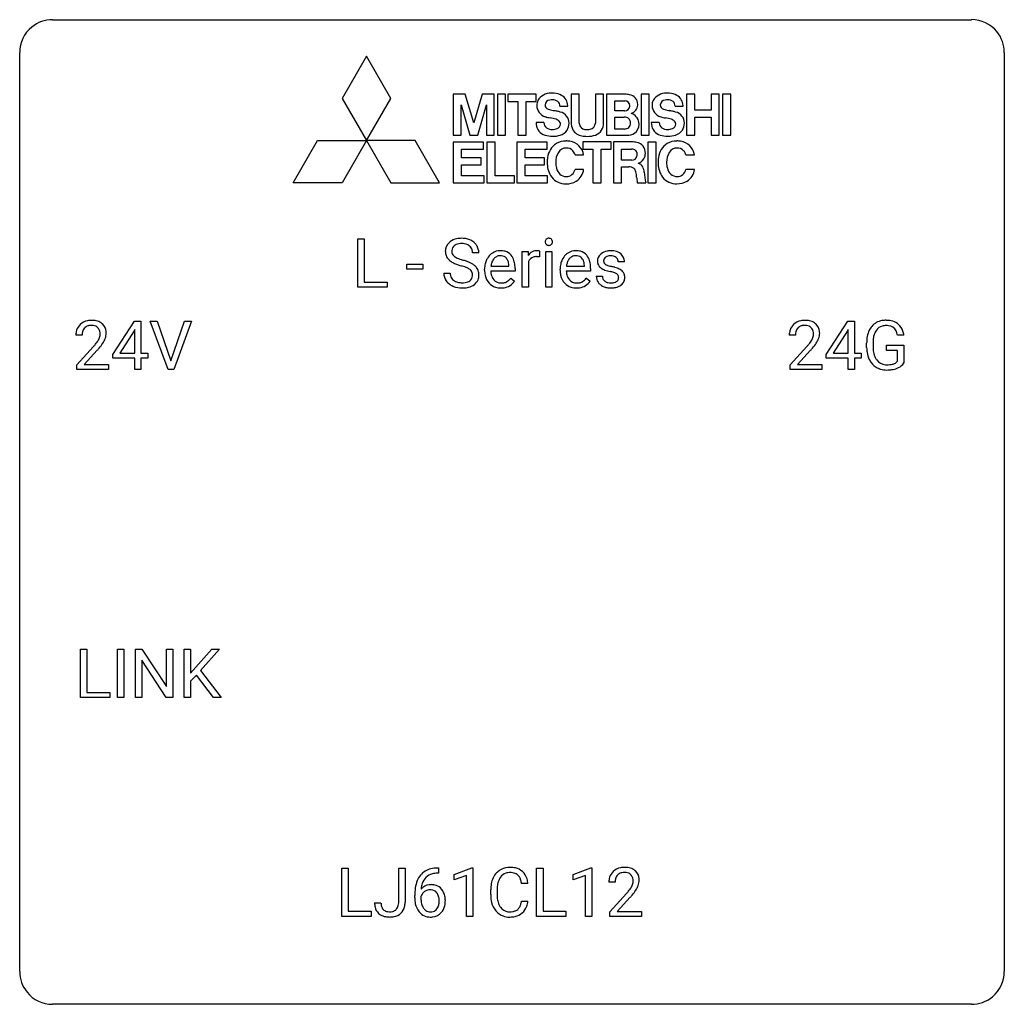
# Model space of a CAD drawing. Extents: x 2.8 to 26.6, y -2.8 to 21.
import ezdxf

# ---------------------------------------------------------------- set-up
doc = ezdxf.new("R2010")
doc.units = 0
doc.layers.add('DEFAULT_255_1_234', color=255, linetype='CONTINUOUS')
doc.layers.add('DEFAULT_255_2_778', color=255, linetype='CONTINUOUS')

msp = doc.modelspace()

# ---------------------------------------------------------------- linework, layer by layer
at = {"layer": 'DEFAULT_255_1_234'}
for p, q in [((10.954, 14.562), (10.954, 15.732)), ((10.954, 15.732), (11.109, 15.732)), ((11.109, 15.732), (11.109, 14.688)), ((13.883, 15.393), (13.728, 15.393)), ((14.931, 14.562), (14.931, 15.431)), ((14.931, 15.431), (15.076, 15.431)), ((15.076, 15.431), (15.078, 15.331)), ((15.351, 15.436), (15.351, 15.298)), ((15.501, 14.562), (15.501, 15.431)), ((15.501, 15.431), (15.649, 15.431)), ((15.649, 15.431), (15.649, 14.562)), ((12.14, 14.998), (12.14, 15.12)), ((12.14, 15.12), (12.532, 15.12)), ((12.532, 15.12), (12.532, 14.998)), ((14.175, 15.076), (14.611, 15.076)), ((14.611, 15.076), (14.611, 15.087)), ((14.759, 15.016), (14.759, 14.954)), ((15.08, 15.179), (15.08, 14.562)), ((16.003, 15.076), (16.438, 15.076)), ((16.438, 15.076), (16.438, 15.087)), ((16.586, 15.016), (16.586, 14.954)), ((17.405, 15.176), (17.256, 15.176)), ((12.532, 14.998), (12.14, 14.998)), ((13.036, 14.901), (13.191, 14.901)), ((14.022, 14.973), (14.022, 15)), ((14.759, 14.954), (14.171, 14.954)), ((14.657, 14.785), (14.748, 14.714)), ((15.849, 14.973), (15.849, 15)), ((16.586, 14.954), (15.998, 14.954)), ((16.484, 14.785), (16.575, 14.714)), ((16.722, 14.83), (16.871, 14.83)), ((11.663, 14.562), (10.954, 14.562)), ((11.109, 14.688), (11.663, 14.688)), ((11.663, 14.688), (11.663, 14.562)), ((15.08, 14.562), (14.931, 14.562)), ((15.649, 14.562), (15.501, 14.562)), ((5.03, 12.937), (5.554, 13.747)), ((5.554, 13.747), (5.712, 13.747)), ((5.712, 13.747), (5.712, 12.971)), ((6.367, 12.578), (5.934, 13.747)), ((5.934, 13.747), (6.102, 13.747)), ((6.102, 13.747), (6.434, 12.783)), ((6.434, 12.783), (6.768, 13.747)), ((6.937, 13.747), (6.503, 12.578)), ((6.768, 13.747), (6.937, 13.747)), ((22.283, 12.937), (22.807, 13.747)), ((22.807, 13.747), (22.965, 13.747)), ((22.965, 13.747), (22.965, 12.971)), ((4.287, 13.403), (4.139, 13.403)), ((5.545, 13.512), (5.199, 12.971)), ((5.563, 13.544), (5.545, 13.512)), ((5.563, 12.971), (5.563, 13.544)), ((21.54, 13.403), (21.391, 13.403)), ((22.798, 13.512), (22.452, 12.971)), ((22.815, 13.544), (22.798, 13.512)), ((22.815, 12.971), (22.815, 13.544)), ((24.163, 13.404), (24.009, 13.404)), ((4.161, 12.685), (4.566, 13.134)), ((21.414, 12.685), (21.819, 13.134)), ((23.262, 13.106), (23.262, 13.208)), ((23.417, 13.212), (23.417, 13.117)), ((23.739, 13.035), (23.739, 13.16)), ((23.739, 13.16), (24.163, 13.16)), ((24.163, 13.16), (24.163, 12.731)), ((4.654, 13.039), (4.34, 12.699)), ((5.03, 12.849), (5.03, 12.937)), ((5.199, 12.971), (5.563, 12.971)), ((5.712, 12.971), (5.874, 12.971)), ((5.874, 12.971), (5.874, 12.849)), ((21.906, 13.039), (21.593, 12.699)), ((22.283, 12.849), (22.283, 12.937)), ((22.452, 12.971), (22.815, 12.971)), ((22.965, 12.971), (23.127, 12.971)), ((23.127, 12.971), (23.127, 12.849)), ((24.01, 13.035), (23.739, 13.035)), ((24.01, 12.772), (24.01, 13.035)), ((4.161, 12.578), (4.161, 12.685)), ((4.34, 12.699), (4.927, 12.699)), ((4.927, 12.699), (4.927, 12.578)), ((5.563, 12.849), (5.03, 12.849)), ((5.563, 12.578), (5.563, 12.849)), ((5.874, 12.849), (5.712, 12.849)), ((5.712, 12.849), (5.712, 12.578)), ((21.414, 12.578), (21.414, 12.685)), ((21.593, 12.699), (22.18, 12.699)), ((22.18, 12.699), (22.18, 12.578)), ((22.815, 12.849), (22.283, 12.849)), ((22.815, 12.578), (22.815, 12.849)), ((23.127, 12.849), (22.965, 12.849)), ((22.965, 12.849), (22.965, 12.578)), ((4.927, 12.578), (4.161, 12.578)), ((5.712, 12.578), (5.563, 12.578)), ((6.503, 12.578), (6.367, 12.578)), ((22.18, 12.578), (21.414, 12.578)), ((22.965, 12.578), (22.815, 12.578)), ((4.249, 4.64), (4.249, 5.81)), ((4.249, 5.81), (4.404, 5.81)), ((4.404, 5.81), (4.404, 4.766)), ((5.145, 4.64), (5.145, 5.81)), ((5.145, 5.81), (5.299, 5.81)), ((5.299, 5.81), (5.299, 4.64)), ((5.581, 4.64), (5.581, 5.81)), ((5.581, 5.81), (5.736, 5.81)), ((5.736, 5.81), (6.326, 4.905)), ((6.326, 4.905), (6.326, 5.81)), ((6.326, 5.81), (6.48, 5.81)), ((6.48, 5.81), (6.48, 4.64)), ((6.754, 4.64), (6.754, 5.81)), ((6.754, 5.81), (6.908, 5.81)), ((6.908, 5.81), (6.908, 5.232)), ((6.908, 5.232), (7.428, 5.81)), ((7.614, 5.81), (7.154, 5.293)), ((7.428, 5.81), (7.614, 5.81)), ((6.325, 4.64), (5.736, 5.542)), ((5.736, 5.542), (5.736, 4.64)), ((7.154, 5.293), (7.65, 4.64)), ((7.051, 5.184), (6.908, 5.036)), ((6.908, 5.036), (6.908, 4.64)), ((7.465, 4.64), (7.051, 5.184)), ((4.404, 4.766), (4.958, 4.766)), ((4.958, 4.766), (4.958, 4.64)), ((4.958, 4.64), (4.249, 4.64)), ((5.299, 4.64), (5.145, 4.64)), ((5.736, 4.64), (5.581, 4.64)), ((6.48, 4.64), (6.325, 4.64)), ((6.908, 4.64), (6.754, 4.64)), ((7.65, 4.64), (7.465, 4.64)), ((10.57, -0.651), (10.57, 0.518)), ((10.57, 0.518), (10.725, 0.518)), ((10.725, 0.518), (10.725, -0.525)), ((11.945, -0.312), (11.945, 0.518)), ((11.945, 0.518), (12.1, 0.518)), ((12.1, 0.518), (12.1, -0.31)), ((12.881, 0.519), (12.907, 0.519)), ((12.907, 0.519), (12.907, 0.393)), ((13.287, 0.364), (13.713, 0.524)), ((13.713, 0.524), (13.736, 0.524)), ((13.736, 0.524), (13.736, -0.651)), ((15.281, -0.651), (15.281, 0.518)), ((15.281, 0.518), (15.436, 0.518)), ((15.436, 0.518), (15.436, -0.525)), ((16.167, 0.364), (16.592, 0.524)), ((16.592, 0.524), (16.616, 0.524)), ((16.616, 0.524), (16.616, -0.651)), ((12.907, 0.393), (12.88, 0.393)), ((13.287, 0.229), (13.287, 0.364)), ((13.587, 0.339), (13.287, 0.229)), ((13.587, -0.651), (13.587, 0.339)), ((16.167, 0.229), (16.167, 0.364)), ((16.466, 0.339), (16.167, 0.229)), ((16.466, -0.651), (16.466, 0.339)), ((15.07, 0.142), (14.915, 0.142)), ((17.177, 0.174), (17.029, 0.174)), ((12.333, -0.206), (12.333, -0.149)), ((12.483, -0.169), (12.483, -0.223)), ((14.17, -0.121), (14.17, -0.009)), ((14.325, -0.013), (14.325, -0.126)), ((17.051, -0.544), (17.456, -0.095)), ((17.543, -0.19), (17.23, -0.53)), ((11.362, -0.328), (11.516, -0.328)), ((14.915, -0.28), (15.07, -0.28)), ((11.279, -0.651), (10.57, -0.651)), ((10.725, -0.525), (11.279, -0.525)), ((11.279, -0.525), (11.279, -0.651)), ((13.736, -0.651), (13.587, -0.651)), ((15.99, -0.651), (15.281, -0.651)), ((15.436, -0.525), (15.99, -0.525)), ((15.99, -0.525), (15.99, -0.651)), ((16.616, -0.651), (16.466, -0.651)), ((17.051, -0.651), (17.051, -0.544)), ((17.817, -0.651), (17.051, -0.651)), ((17.23, -0.53), (17.817, -0.53)), ((17.817, -0.53), (17.817, -0.651))]:
    msp.add_line(p, q, dxfattribs=at)
for centre, radius, start, end in [((13.426, 15.356), 0.388, 101.9878, 128.8743), ((13.466, 15.183), 0.564, 89.5907, 102.3169), ((13.473, 15.215), 0.532, 77.2361, 90.3248), ((13.494, 15.312), 0.433, 63.8378, 77.0809), ((15.574, 15.666), 0.085, 138.1827, 160.9307), ((15.563, 15.676), 0.0704, 104.6369, 138.004), ((15.574, 15.639), 0.109, 92.0601, 105.2189), ((15.576, 15.605), 0.143, 89.9756, 92.5012), ((15.577, 15.627), 0.12, 78.0235, 90.4478), ((15.586, 15.669), 0.078, 55.0515, 78.3369), ((15.591, 15.677), 0.0683, 42.0501, 54.4514), ((15.578, 15.665), 0.0866, 1.7497, 42.1496), ((13.352, 15.434), 0.28, 132.4834, 181.0242), ((13.412, 15.378), 0.361, 129.2532, 133.4243), ((13.392, 15.442), 0.163, 127.7287, 176.7105), ((13.416, 15.412), 0.201, 114.0401, 127.9851), ((13.444, 15.347), 0.271, 99.0695, 113.7659), ((13.468, 15.203), 0.418, 89.6698, 99.231), ((13.471, 15.163), 0.457, 86.264, 90.0526), ((13.481, 15.284), 0.336, 73.7888, 86.6653), ((13.514, 15.394), 0.221, 48.5928, 74.1242), ((13.531, 15.415), 0.195, 14.9781, 48.2004), ((13.522, 15.364), 0.375, 45.9864, 64.1608), ((13.548, 15.394), 0.335, 32.2747, 45.6547), ((13.554, 15.395), 0.329, 359.6507, 32.613), ((15.586, 15.663), 0.0979, 161.4151, 180.5526), ((15.599, 15.662), 0.111, 179.9429, 185.0961), ((15.572, 15.658), 0.0834, 184.1069, 222.4604), ((15.559, 15.646), 0.0661, 222.5063, 237.9907), ((15.566, 15.659), 0.0802, 238.5431, 259.1288), ((15.575, 15.702), 0.125, 258.8431, 270.4154), ((15.576, 15.724), 0.147, 269.9695, 272.816), ((15.579, 15.687), 0.11, 272.3547, 285.8953), ((15.59, 15.651), 0.0718, 285.4397, 316.5324), ((15.583, 15.657), 0.0808, 316.7107, 341.6517), ((15.569, 15.661), 0.0956, 342.1071, 0.5529), ((15.552, 15.662), 0.112, 359.9853, 2.8365), ((13.353, 15.426), 0.28, 179.5062, 199.8695), ((13.346, 15.428), 0.274, 200.6782, 228.1764), ((13.46, 15.431), 0.232, 175.1779, 180.0582), ((13.376, 15.43), 0.147, 179.6142, 228.1246), ((13.42, 15.471), 0.207, 226.578, 230.88), ((13.467, 15.534), 0.285, 231.4635, 241.9261), ((13.587, 15.754), 0.536, 241.7179, 248.326), ((13.725, 16.097), 0.906, 248.2008, 252.4528), ((13.46, 15.396), 0.268, 359.4693, 14.9832), ((14.433, 15.059), 0.4, 134.315, 154.5315), ((14.411, 15.078), 0.372, 122.8617, 133.9708), ((14.442, 15.085), 0.259, 137.511, 158.8516), ((14.401, 15.1), 0.347, 89.8249, 123.4199), ((14.404, 15.119), 0.208, 118.0551, 137.454), ((14.399, 15.123), 0.202, 89.2019, 117.2852), ((14.406, 15.035), 0.412, 74.7876, 90.5483), ((14.402, 15.071), 0.254, 83.728, 90.0965), ((14.414, 15.145), 0.18, 41.1646, 85.0014), ((14.435, 15.144), 0.3, 39.8178, 74.7634), ((14.394, 15.127), 0.207, 29.017, 41.1488), ((14.384, 15.104), 0.365, 16.8991, 39.483), ((15.303, 15.194), 0.263, 127.8166, 148.6302), ((15.254, 15.115), 0.186, 107.1346, 157.6458), ((15.278, 15.22), 0.227, 91.333, 126.7876), ((15.275, 15.041), 0.263, 89.276, 106.6214), ((15.285, 15.148), 0.299, 89.9866, 92.4688), ((15.279, 14.795), 0.508, 86.8039, 90.0431), ((15.286, 15.176), 0.272, 85.359, 90.1623), ((15.285, 14.892), 0.411, 80.6754, 86.8933), ((15.295, 15.276), 0.171, 78.4019, 85.4595), ((15.309, 15.345), 0.1, 67.7858, 78.5728), ((15.32, 15.373), 0.0703, 63.4836, 67.3063), ((16.26, 15.059), 0.4, 134.315, 154.5315), ((16.238, 15.078), 0.372, 122.8617, 133.9708), ((16.269, 15.085), 0.259, 137.511, 158.8516), ((16.228, 15.1), 0.347, 89.8249, 123.4199), ((16.232, 15.119), 0.208, 118.0551, 137.454), ((16.226, 15.123), 0.202, 89.2019, 117.2852), ((16.233, 15.035), 0.412, 74.7876, 90.5483), ((16.23, 15.071), 0.254, 83.728, 90.0965), ((16.242, 15.145), 0.18, 41.1646, 85.0014), ((16.262, 15.144), 0.3, 39.8178, 74.7634), ((16.221, 15.127), 0.207, 29.017, 41.1488), ((16.211, 15.104), 0.365, 16.8991, 39.483), ((16.972, 15.194), 0.22, 132.0054, 180.3943), ((17.038, 15.134), 0.31, 129.232, 133.5302), ((17.043, 15.124), 0.32, 100.441, 128.9081), ((17.013, 15.2), 0.113, 151.3635, 180.0701), ((17.018, 15.195), 0.119, 126.9083, 150.3166), ((17.035, 15.174), 0.145, 113.7226, 127.4763), ((17.054, 15.128), 0.196, 98.9683, 113.457), ((17.071, 14.996), 0.452, 89.6985, 100.9027), ((17.072, 15.024), 0.301, 89.6766, 99.1265), ((17.077, 14.98), 0.468, 77.6965, 90.4077), ((17.074, 15.077), 0.248, 81.4465, 90.171), ((17.086, 15.142), 0.183, 49.7981, 82.1218), ((17.11, 15.122), 0.321, 50.7277, 78.0399), ((17.085, 15.141), 0.183, 43.8048, 49.6272), ((17.126, 15.176), 0.13, 359.805, 45.1545), ((17.154, 15.174), 0.253, 25.7545, 51.0957), ((17.154, 15.179), 0.251, 359.2469, 24.7394), ((13.395, 15.475), 0.342, 227.4065, 229.9881), ((13.473, 15.575), 0.469, 230.4982, 241.8087), ((13.626, 15.856), 0.788, 241.6337, 249.0065), ((13.794, 16.288), 1.252, 248.9199, 254.144), ((13.846, 16.469), 1.297, 252.3391, 254.3469), ((13.008, 13.542), 1.604, 71.7183, 73.9259), ((13.091, 13.772), 1.504, 71.0197, 74.4087), ((13.187, 14.08), 1.037, 68.0063, 71.8053), ((13.359, 14.503), 0.58, 62.2515, 68.1221), ((13.261, 14.261), 0.986, 66.1847, 71.0864), ((13.498, 14.764), 0.285, 52.7386, 62.4979), ((13.416, 14.611), 0.603, 59.3536, 66.2692), ((13.505, 14.762), 0.428, 49.1021, 59.3294), ((13.587, 14.855), 0.304, 32.792, 49.2506), ((13.619, 14.878), 0.264, 31.1181, 32.4005), ((13.61, 14.874), 0.274, 8.1117, 30.7959), ((14.601, 15.003), 0.579, 167.4007, 180.3177), ((14.496, 15.025), 0.472, 154.1836, 167.2508), ((14.673, 15.016), 0.501, 169.8376, 173.0566), ((14.556, 15.039), 0.382, 158.5846, 170.1721), ((14.34, 15.099), 0.268, 12.6958, 28.6404), ((14.203, 15.067), 0.408, 2.9092, 12.8847), ((14.194, 15.043), 0.564, 4.9636, 17.2026), ((13.953, 15.018), 0.807, 359.8835, 5.2834), ((15.324, 15.077), 0.264, 155.6587, 157.2539), ((16.428, 15.003), 0.579, 167.4007, 180.3177), ((16.323, 15.025), 0.472, 154.1836, 167.2508), ((16.5, 15.016), 0.501, 169.8376, 173.0566), ((16.383, 15.039), 0.382, 158.5846, 170.1721), ((16.167, 15.099), 0.268, 12.6958, 28.6404), ((16.03, 15.067), 0.408, 2.9092, 12.8847), ((16.022, 15.043), 0.564, 4.9636, 17.2026), ((15.78, 15.018), 0.807, 359.8835, 5.2834), ((16.988, 15.192), 0.236, 179.8809, 187.434), ((16.935, 15.184), 0.182, 186.913, 213.9619), ((16.937, 15.187), 0.186, 214.3062, 220.5065), ((16.972, 15.218), 0.232, 220.8667, 234.5494), ((17.034, 15.304), 0.338, 234.4047, 243.2862), ((17.044, 15.197), 0.144, 179.217, 179.9954), ((17.008, 15.196), 0.107, 179.304, 198.4225), ((16.989, 15.191), 0.0877, 199.2896, 238.6035), ((17.049, 15.286), 0.2, 237.9846, 246.8745), ((17.135, 15.482), 0.414, 246.6235, 251.8169), ((17.238, 15.792), 0.74, 251.7134, 255.0778), ((17.358, 16.238), 1.203, 255.0367, 257.4706), ((16.847, 13.937), 1.155, 73.6838, 77.5017), ((16.956, 14.307), 0.769, 68.7044, 73.725), ((17.046, 14.54), 0.519, 63.5906, 68.6627), ((17.123, 14.693), 0.347, 54.7106, 63.7014), ((13.344, 14.897), 0.309, 179.2419, 215.2648), ((13.421, 14.898), 0.23, 179.3355, 199.1046), ((13.388, 14.89), 0.196, 199.8829, 232.7063), ((13.571, 14.85), 0.159, 306.3944, 355.3031), ((13.58, 14.872), 0.149, 16.4723, 52.6262), ((13.534, 14.86), 0.196, 359.4179, 16.1972), ((13.52, 14.858), 0.21, 354.366, 0.0699), ((13.592, 14.856), 0.293, 337.4731, 0.7537), ((13.529, 14.86), 0.356, 359.8389, 8.4707), ((14.589, 14.969), 0.567, 179.6531, 191.4989), ((14.417, 14.93), 0.39, 190.9375, 223.3654), ((14.556, 14.961), 0.386, 180.9846, 194.9401), ((14.451, 14.932), 0.277, 194.8031, 222.0413), ((14.391, 14.987), 0.334, 300.6577, 322.0379), ((14.356, 15.017), 0.38, 321.675, 322.3047), ((16.416, 14.969), 0.567, 179.6531, 191.4989), ((16.244, 14.93), 0.39, 190.9375, 223.3654), ((16.384, 14.961), 0.386, 180.9846, 194.9401), ((16.279, 14.932), 0.277, 194.8031, 222.0413), ((16.219, 14.987), 0.334, 300.6577, 322.0379), ((16.184, 15.017), 0.38, 321.675, 322.3047), ((16.971, 14.83), 0.249, 179.9706, 215.1573), ((17.041, 14.837), 0.17, 182.4299, 203.033), ((17.097, 15.429), 0.479, 243.3097, 249.9709), ((17.023, 14.831), 0.151, 203.7988, 232.5485), ((17.197, 15.702), 0.769, 249.9011, 254.7553), ((17.301, 16.078), 1.159, 254.6902, 258.0466), ((16.856, 13.98), 0.985, 75.681, 78.0062), ((16.94, 14.304), 0.651, 71.3164, 75.8006), ((17.03, 14.568), 0.371, 64.8282, 71.42), ((17.107, 14.73), 0.192, 54.3827, 65.0623), ((17.158, 14.8), 0.106, 19.3541, 54.6485), ((17.163, 14.791), 0.101, 322.4749, 1.1291), ((17.137, 14.794), 0.128, 359.3335, 18.5871), ((17.186, 14.781), 0.24, 41.0622, 54.8487), ((17.22, 14.812), 0.194, 34.4951, 40.7106), ((17.225, 14.817), 0.187, 9.3763, 34.0834), ((17.179, 14.8), 0.234, 335.8655, 0.8022), ((17.159, 14.804), 0.254, 359.7695, 9.7663), ((13.372, 14.917), 0.342, 215.3403, 233.0843), ((13.427, 14.992), 0.436, 233.167, 246.4951), ((13.469, 15.08), 0.533, 246.1383, 248.0543), ((13.435, 14.949), 0.272, 232.3738, 255.5137), ((13.474, 15.099), 0.553, 248.2708, 270.4056), ((13.469, 15.074), 0.401, 255.2446, 267.5321), ((13.478, 15.197), 0.525, 267.1558, 270.0287), ((13.481, 15.152), 0.48, 269.7, 278.166), ((13.479, 15.302), 0.756, 269.9708, 272.8178), ((13.491, 15.122), 0.576, 272.4383, 284.6465), ((13.506, 14.979), 0.305, 278.0231, 290.6255), ((13.541, 14.887), 0.206, 290.662, 307.0371), ((13.541, 14.94), 0.387, 284.3734, 307.1424), ((13.564, 14.905), 0.345, 307.6552, 308.453), ((13.61, 14.854), 0.276, 307.5917, 336.4316), ((14.395, 14.91), 0.361, 223.3001, 251.8562), ((14.421, 14.902), 0.234, 221.5417, 268.8614), ((14.416, 14.984), 0.438, 252.3266, 270.581), ((14.428, 14.97), 0.302, 267.7324, 270.0097), ((14.422, 15.049), 0.502, 269.8361, 278.0582), ((14.43, 14.99), 0.322, 269.6925, 280.4118), ((14.448, 14.898), 0.229, 280.2255, 298.6339), ((14.449, 14.901), 0.352, 276.9728, 328.0035), ((14.459, 14.873), 0.202, 299.043, 300.4643), ((16.223, 14.91), 0.361, 223.3001, 251.8562), ((16.248, 14.902), 0.234, 221.5417, 268.8614), ((16.243, 14.984), 0.438, 252.3266, 270.581), ((16.256, 14.97), 0.302, 267.7324, 270.0097), ((16.249, 15.049), 0.502, 269.8361, 278.0582), ((16.257, 14.99), 0.322, 269.6925, 280.4118), ((16.275, 14.898), 0.229, 280.2255, 298.6339), ((16.277, 14.901), 0.352, 276.9728, 328.0035), ((16.287, 14.873), 0.202, 299.043, 300.4643), ((17, 14.845), 0.282, 214.4012, 228.676), ((17.026, 14.878), 0.324, 228.9685, 245.7045), ((17.054, 14.936), 0.388, 245.4963, 259.0227), ((17.05, 14.866), 0.196, 232.3783, 256.3935), ((17.075, 15.048), 0.502, 259.0724, 270.2898), ((17.073, 14.955), 0.288, 256.1045, 268.4627), ((17.078, 15.035), 0.368, 268.0716, 270.0138), ((17.08, 15.008), 0.34, 269.7031, 278.8342), ((17.078, 15.156), 0.61, 269.9919, 271.4772), ((17.084, 15.032), 0.485, 271.1026, 283.2201), ((17.098, 14.895), 0.226, 278.6729, 292.8233), ((17.118, 14.845), 0.172, 293.1452, 303.6656), ((17.121, 14.885), 0.334, 282.9363, 306.5646), ((17.145, 14.807), 0.126, 303.1248, 321.7428), ((17.146, 14.846), 0.288, 307.0242, 308.5578), ((17.187, 14.801), 0.228, 307.7358, 334.7849), ((4.465, 13.429), 0.324, 133.4541, 162.947), ((4.483, 13.41), 0.35, 100.7869, 133.4384), ((4.498, 13.435), 0.208, 136.1757, 166.3675), ((4.486, 13.444), 0.192, 129.7279, 135.7542), ((4.494, 13.432), 0.207, 102.1739, 129.2062), ((4.518, 13.255), 0.508, 89.6605, 101.3704), ((4.519, 13.329), 0.313, 89.5461, 102.5419), ((4.525, 13.261), 0.502, 78.2171, 90.413), ((4.522, 13.382), 0.259, 82.1602, 90.1506), ((4.535, 13.456), 0.184, 43.4415, 83.1661), ((4.56, 13.423), 0.336, 55.9268, 78.4889), ((4.527, 13.448), 0.195, 16.1715, 43.5284), ((4.58, 13.457), 0.297, 47.9292, 55.4054), ((4.59, 13.468), 0.283, 4.3348, 48.0561), ((21.718, 13.429), 0.324, 133.4541, 162.947), ((21.736, 13.41), 0.35, 100.7869, 133.4384), ((21.751, 13.435), 0.208, 136.1757, 166.3675), ((21.739, 13.444), 0.192, 129.7279, 135.7542), ((21.747, 13.432), 0.207, 102.1739, 129.2062), ((21.771, 13.255), 0.508, 89.6605, 101.3704), ((21.771, 13.329), 0.313, 89.5461, 102.5419), ((21.777, 13.261), 0.502, 78.2171, 90.413), ((21.774, 13.382), 0.259, 82.1602, 90.1506), ((21.788, 13.456), 0.184, 43.4415, 83.1661), ((21.813, 13.423), 0.336, 55.9268, 78.4889), ((21.78, 13.448), 0.195, 16.1715, 43.5284), ((21.832, 13.457), 0.297, 47.9292, 55.4054), ((21.843, 13.468), 0.283, 4.3348, 48.0561), ((23.727, 13.329), 0.448, 139.8402, 153.9333), ((23.691, 13.358), 0.402, 98.419, 139.6707), ((23.703, 13.38), 0.253, 105.6679, 144.2649), ((23.729, 13.174), 0.59, 89.7659, 99.4415), ((23.729, 13.286), 0.35, 89.415, 105.5823), ((23.736, 13.18), 0.583, 78.0552, 90.4042), ((23.734, 13.235), 0.401, 82.106, 90.2001), ((23.767, 13.4), 0.234, 27.7361, 84.5258), ((23.776, 13.362), 0.397, 54.638, 78.3339), ((23.795, 13.394), 0.36, 50.0317, 54.1558), ((23.785, 13.384), 0.374, 18.1092, 49.7181), ((4.546, 13.407), 0.407, 163.2879, 180.5582), ((4.599, 13.408), 0.312, 165.9093, 178.8684), ((4.686, 13.403), 0.398, 178.4382, 180.0084), ((4.442, 13.435), 0.282, 331.4255, 352.9365), ((4.477, 13.435), 0.248, 359.4866, 15.934), ((4.456, 13.432), 0.269, 353.2249, 0.0169), ((4.523, 13.456), 0.35, 337.8914, 358.9968), ((4.48, 13.451), 0.393, 359.9252, 5.5968), ((21.798, 13.407), 0.407, 163.2879, 180.5582), ((21.852, 13.408), 0.312, 165.9093, 178.8684), ((21.938, 13.403), 0.398, 178.4382, 180.0084), ((21.695, 13.435), 0.282, 331.4255, 352.9365), ((21.729, 13.435), 0.248, 359.4866, 15.934), ((21.708, 13.432), 0.269, 353.2249, 0.0169), ((21.776, 13.456), 0.35, 337.8914, 358.9968), ((21.733, 13.451), 0.393, 359.9252, 5.5968), ((24.172, 13.214), 0.91, 170.2024, 180.3561), ((23.856, 13.271), 0.589, 154.2857, 170.3893), ((24.001, 13.249), 0.582, 162.6076, 173.678), ((23.793, 13.316), 0.363, 144.3561, 162.8564), ((23.654, 13.343), 0.36, 9.7557, 27.3216), ((23.639, 13.331), 0.529, 7.9673, 18.6985), ((3.217, 14.327), 1.801, 318.5132, 320.7828), ((3.746, 13.897), 1.119, 320.7373, 323.9737), ((4.138, 13.613), 0.635, 323.8962, 328.6421), ((4.342, 13.487), 0.395, 328.8299, 331.7899), ((3.853, 13.816), 1.115, 319.6473, 327.0958), ((4.252, 13.561), 0.641, 326.9135, 338.3505), ((20.47, 14.327), 1.801, 318.5132, 320.7828), ((20.998, 13.897), 1.119, 320.7373, 323.9737), ((21.39, 13.613), 0.635, 323.8962, 328.6421), ((21.595, 13.487), 0.395, 328.8299, 331.7899), ((21.106, 13.816), 1.115, 319.6473, 327.0958), ((21.505, 13.561), 0.641, 326.9135, 338.3505), ((24.049, 13.112), 0.787, 180.3883, 188.9219), ((24.307, 13.212), 0.89, 173.467, 179.9731), ((24.116, 13.113), 0.699, 179.6556, 190.008), ((3.47, 14.133), 1.611, 317.2587, 319.9046), ((20.723, 14.133), 1.611, 317.2587, 319.9046), ((23.864, 13.08), 0.599, 188.6921, 205.7821), ((23.885, 13.07), 0.464, 189.8117, 206.6797), ((23.8, 13.031), 0.371, 207.1032, 217.7074), ((23.804, 13.055), 0.534, 206.1129, 207.4917), ((23.726, 13.008), 0.444, 206.7884, 238.6963), ((23.728, 13.013), 0.449, 238.8203, 253.2788), ((23.737, 12.976), 0.287, 216.7346, 265.6812), ((23.75, 13.066), 0.378, 264.7367, 270.0611), ((23.752, 13.35), 0.662, 269.8336, 276.054), ((23.773, 13.16), 0.471, 275.9894, 284.4615), ((23.793, 13.077), 0.385, 284.7034, 286.4954), ((23.833, 12.945), 0.248, 286.0771, 304.2626), ((23.847, 12.924), 0.222, 304.5892, 317.1073), ((23.88, 12.931), 0.346, 295.8438, 324.855), ((23.746, 13.081), 0.519, 253.5786, 270.4175), ((23.75, 13.489), 0.927, 269.997, 270.2525), ((23.753, 13.357), 0.795, 270.02, 278.7495), ((23.787, 13.142), 0.578, 278.6622, 291.3045), ((23.838, 13.006), 0.432, 291.5695, 296.4549), ((12.821, 0.059), 0.451, 102.8716, 140.8565), ((12.886, -0.185), 0.703, 90.3778, 103.5869), ((14.624, 0.092), 0.441, 95.646, 121.5491), ((14.64, -0.019), 0.553, 89.9242, 96.1378), ((14.645, -0.007), 0.541, 76.6779, 90.4563), ((14.684, 0.152), 0.378, 47.4858, 76.9287), ((17.373, 0.181), 0.35, 100.7869, 133.4384), ((17.408, 0.026), 0.508, 89.6605, 101.3704), ((17.414, 0.032), 0.502, 78.2171, 90.413), ((17.45, 0.194), 0.336, 55.9268, 78.4889), ((12.885, 0.014), 0.53, 141.4298, 157.8541), ((12.863, 0.027), 0.369, 134.5303, 161.6211), ((12.847, 0.038), 0.35, 104.2855, 133.8629), ((12.885, -0.107), 0.5, 90.6001, 104.5147), ((14.763, 0.029), 0.59, 155.0366, 169.6003), ((14.65, 0.084), 0.464, 136.7831, 155.2473), ((14.611, 0.117), 0.413, 121.7633, 136.4281), ((14.7, 0.08), 0.363, 143.0753, 163.1917), ((14.623, 0.138), 0.267, 109.2998, 143.3038), ((14.637, 0.087), 0.32, 89.3452, 108.5745), ((14.641, -0.031), 0.438, 87.3815, 90.0241), ((14.648, 0.075), 0.332, 74.7009, 87.8124), ((14.679, 0.182), 0.221, 47.4372, 75.0698), ((14.674, 0.183), 0.224, 27.8167, 46.4008), ((14.564, 0.124), 0.349, 15.7653, 27.9411), ((14.67, 0.142), 0.395, 16.5424, 46.8933), ((14.509, 0.089), 0.564, 5.4072, 17.0365), ((17.435, 0.178), 0.407, 163.2879, 180.5582), ((17.355, 0.2), 0.324, 133.4541, 162.947), ((17.489, 0.178), 0.312, 165.9093, 178.8684), ((17.388, 0.205), 0.208, 136.1757, 166.3675), ((17.376, 0.215), 0.192, 129.7279, 135.7542), ((17.384, 0.203), 0.207, 102.1739, 129.2062), ((17.408, 0.099), 0.313, 89.5461, 102.5419), ((17.412, 0.153), 0.259, 82.1602, 90.1506), ((17.425, 0.227), 0.184, 43.4415, 83.1661), ((17.417, 0.219), 0.195, 16.1715, 43.5284), ((17.367, 0.205), 0.248, 359.4866, 15.934), ((17.47, 0.228), 0.297, 47.9292, 55.4054), ((17.48, 0.238), 0.283, 4.3348, 48.0561), ((17.37, 0.221), 0.393, 359.9252, 5.5968), ((13.546, -0.143), 1.213, 171.4525, 180.3159), ((13.106, -0.074), 0.768, 157.9803, 171.6247), ((12.714, -0.189), 0.303, 95.8331, 138.9955), ((13.169, -0.051), 0.687, 173.7811, 174.9255), ((13.028, -0.032), 0.545, 161.285, 174.2077), ((12.736, -0.317), 0.433, 89.8754, 97.0544), ((12.741, -0.234), 0.349, 71.6408, 90.624), ((12.756, -0.178), 0.292, 39.6368, 71.019), ((12.692, -0.233), 0.376, 10.6587, 39.9044), ((14.947, -0.005), 0.777, 169.5837, 180.2758), ((15.157, -0.011), 0.832, 174.342, 180.143), ((14.895, 0.018), 0.568, 162.9374, 174.6209), ((14.365, 0.066), 0.556, 7.8892, 15.9239), ((17.576, 0.174), 0.398, 178.4382, 180.0084), ((16.636, 0.668), 1.119, 320.7373, 323.9737), ((17.028, 0.384), 0.635, 323.8962, 328.6421), ((17.232, 0.258), 0.395, 328.8299, 331.7899), ((17.332, 0.206), 0.282, 331.4255, 352.9365), ((17.346, 0.203), 0.269, 353.2249, 0.0169), ((17.142, 0.332), 0.641, 326.9135, 338.3505), ((17.413, 0.227), 0.35, 337.8914, 358.9968), ((12.988, -0.211), 0.655, 179.6345, 191.7836), ((12.699, -0.246), 0.23, 145.2975, 160.266), ((13.006, -0.226), 0.523, 179.6514, 190.2856), ((12.716, -0.26), 0.252, 124.9745, 144.8959), ((12.712, -0.245), 0.237, 89.8751, 126.2072), ((12.713, -0.243), 0.235, 85.0141, 90.0513), ((12.719, -0.193), 0.184, 36.8251, 85.7416), ((12.677, -0.231), 0.241, 32.3035, 38.0827), ((12.646, -0.248), 0.276, 11.0482, 31.8146), ((12.519, -0.274), 0.407, 359.6214, 11.2839), ((12.538, -0.267), 0.535, 359.6826, 11.1326), ((15.132, -0.121), 0.962, 179.9919, 181.5394), ((14.925, -0.132), 0.755, 181.1219, 193.8756), ((15.064, -0.13), 0.739, 179.6818, 189.1505), ((16.107, 1.098), 1.801, 318.5132, 320.7828), ((16.36, 0.903), 1.611, 317.2587, 319.9046), ((16.743, 0.587), 1.115, 319.6473, 327.0958), ((11.797, -0.331), 0.435, 179.6087, 191.9935), ((11.657, -0.365), 0.291, 191.3396, 227.2281), ((11.811, -0.331), 0.294, 179.5654, 192.0704), ((11.714, -0.352), 0.195, 191.7656, 215.6462), ((11.696, -0.363), 0.174, 216.1938, 224.3931), ((11.742, -0.342), 0.2, 316.0213, 345.4794), ((11.645, -0.315), 0.3, 345.073, 358.3251), ((11.557, -0.31), 0.388, 357.8768, 359.584), ((11.788, -0.349), 0.308, 313.3793, 346.6225), ((11.651, -0.314), 0.449, 346.3129, 0.4899), ((12.794, -0.254), 0.456, 191.4116, 218.6078), ((12.837, -0.258), 0.351, 190.0945, 207.5098), ((12.78, -0.285), 0.288, 207.9583, 216.3251), ((12.746, -0.313), 0.245, 215.7661, 232.5457), ((12.722, -0.36), 0.183, 289.1833, 322.9684), ((12.66, -0.312), 0.261, 322.6008, 346.5182), ((12.545, -0.283), 0.38, 346.2582, 358.7742), ((12.443, -0.277), 0.482, 358.3755, 0.0098), ((12.7, -0.314), 0.367, 318.141, 347.6119), ((12.534, -0.274), 0.539, 347.2487, 0.4369), ((14.688, -0.194), 0.51, 193.548, 219.5757), ((14.814, -0.172), 0.486, 188.9911, 203.5773), ((14.706, -0.217), 0.369, 203.9077, 215.1312), ((14.614, -0.288), 0.252, 213.9072, 263.8849), ((14.689, -0.328), 0.206, 311.0647, 332.0108), ((14.57, -0.262), 0.342, 331.6589, 343.2879), ((14.363, -0.199), 0.558, 343.1446, 351.0106), ((14.209, -0.17), 0.715, 350.7157, 351.1602), ((14.679, -0.279), 0.384, 311.4559, 340.4422), ((14.522, -0.221), 0.551, 340.1774, 353.7814), ((11.661, -0.359), 0.298, 227.496, 239.1188), ((11.69, -0.304), 0.36, 239.6256, 259.2387), ((11.696, -0.361), 0.176, 224.8614, 254.3627), ((11.727, -0.119), 0.548, 258.999, 270.3956), ((11.724, -0.271), 0.27, 253.9472, 267.395), ((11.731, -0.179), 0.363, 266.9456, 270.0338), ((11.733, -0.295), 0.246, 269.4595, 286.1823), ((11.734, -0.174), 0.493, 269.6424, 281.6796), ((11.747, -0.347), 0.193, 286.4416, 315.8044), ((11.768, -0.324), 0.34, 281.1588, 312.9131), ((12.706, -0.328), 0.341, 218.1665, 245.8781), ((12.705, -0.313), 0.354, 246.914, 270.7437), ((12.708, -0.362), 0.183, 232.8005, 270.6606), ((12.712, -0.325), 0.219, 269.3554, 288.4744), ((12.711, -0.211), 0.457, 269.8874, 276.7918), ((12.733, -0.341), 0.325, 275.6342, 317.8248), ((14.605, -0.264), 0.401, 219.3627, 250.0612), ((14.622, -0.201), 0.467, 250.7885, 270.6489), ((14.626, -0.21), 0.332, 263.1759, 270.1031), ((14.63, -0.085), 0.456, 269.672, 279.0609), ((14.627, 0.059), 0.727, 270.0021, 270.3582), ((14.632, -0.086), 0.581, 269.9359, 282.8096), ((14.656, -0.246), 0.293, 278.875, 293.6347), ((14.676, -0.268), 0.394, 282.4333, 310.7514), ((14.688, -0.321), 0.211, 293.8553, 310.0519)]:
    msp.add_arc(centre, radius, start, end, dxfattribs=at)
at = {"layer": 'DEFAULT_255_2_778'}
for p, q in [((3.572, 21.034), (25.797, 21.034)), ((2.779, -1.984), (2.779, 20.241)), ((26.591, 20.241), (26.591, -1.984)), ((11.164, 20.155), (10.574, 19.132)), ((11.755, 19.132), (11.164, 20.155)), ((10.574, 19.132), (11.164, 18.109)), ((11.164, 18.109), (11.755, 19.132)), ((11.755, 19.132), (11.755, 19.132)), ((13.367, 19.23), (13.265, 19.23)), ((13.265, 19.23), (13.265, 18.241)), ((13.455, 19.23), (13.367, 19.23)), ((13.551, 19.23), (13.455, 19.23)), ((13.758, 18.536), (13.551, 19.23)), ((13.966, 19.23), (13.758, 18.536)), ((14.062, 19.23), (13.966, 19.23)), ((14.15, 19.23), (14.062, 19.23)), ((14.252, 19.23), (14.15, 19.23)), ((14.252, 18.241), (14.252, 19.23)), ((14.53, 19.23), (14.331, 19.23)), ((14.331, 19.23), (14.331, 18.241)), ((14.53, 18.241), (14.53, 19.23)), ((14.53, 19.23), (14.53, 19.23)), ((14.825, 19.23), (14.583, 19.23)), ((14.583, 19.23), (14.583, 19.059)), ((14.583, 19.059), (14.825, 19.059)), ((15.028, 19.23), (14.825, 19.23)), ((14.825, 19.059), (14.825, 18.241)), ((15.27, 19.23), (15.028, 19.23)), ((15.028, 18.241), (15.028, 19.059)), ((15.028, 19.059), (15.27, 19.059)), ((15.27, 19.059), (15.27, 19.23)), ((16.312, 19.23), (16.116, 19.23)), ((16.116, 19.23), (16.116, 18.55)), ((16.312, 18.532), (16.312, 19.23)), ((16.901, 19.23), (16.702, 19.23)), ((16.702, 19.23), (16.702, 18.532)), ((16.901, 18.55), (16.901, 19.23)), ((16.972, 19.23), (16.971, 19.23)), ((16.971, 19.23), (16.971, 18.241)), ((17.177, 19.23), (16.972, 19.23)), ((17.169, 18.831), (17.169, 19.073)), ((17.169, 19.073), (17.418, 19.073)), ((17.417, 19.23), (17.177, 19.23)), ((17.418, 19.073), (17.418, 19.073)), ((18.006, 19.23), (17.806, 19.23)), ((17.806, 19.23), (17.806, 18.241)), ((18.006, 18.241), (18.006, 19.23)), ((18.006, 19.23), (18.006, 19.23)), ((19.103, 19.23), (18.907, 19.23)), ((18.907, 19.23), (18.907, 18.241)), ((19.103, 18.844), (19.103, 19.23)), ((19.695, 19.23), (19.499, 19.23)), ((19.499, 19.23), (19.499, 18.844)), ((19.695, 18.241), (19.695, 19.23)), ((19.977, 19.23), (19.777, 19.23)), ((19.777, 19.23), (19.777, 18.241)), ((19.977, 18.241), (19.977, 19.23)), ((19.977, 19.23), (19.977, 19.23)), ((13.452, 18.976), (13.662, 18.241)), ((13.452, 18.241), (13.452, 18.976)), ((13.452, 18.976), (13.452, 18.976)), ((13.855, 18.241), (14.065, 18.976)), ((14.065, 18.976), (14.065, 18.241)), ((15.841, 18.943), (16.034, 18.943)), ((17.406, 18.831), (17.169, 18.831)), ((18.629, 18.943), (18.823, 18.943)), ((19.499, 18.844), (19.103, 18.844)), ((19.499, 18.844), (19.499, 18.844)), ((17.169, 18.39), (17.169, 18.677)), ((17.169, 18.677), (17.4, 18.677)), ((19.103, 18.241), (19.103, 18.673)), ((19.103, 18.673), (19.499, 18.673)), ((19.499, 18.673), (19.499, 18.241)), ((15.458, 18.545), (15.266, 18.545)), ((17.403, 18.39), (17.169, 18.39)), ((18.246, 18.545), (18.054, 18.545)), ((9.393, 17.087), (9.984, 18.109)), ((9.984, 18.109), (11.164, 18.109)), ((11.164, 18.109), (10.574, 17.087)), ((12.345, 18.109), (11.164, 18.109)), ((11.164, 18.109), (11.755, 17.087)), ((12.935, 17.087), (12.345, 18.109)), ((13.265, 18.241), (13.452, 18.241)), ((13.662, 18.241), (13.67, 18.241)), ((13.67, 18.241), (13.846, 18.241)), ((13.846, 18.241), (13.855, 18.241)), ((14.065, 18.241), (14.252, 18.241)), ((14.331, 18.241), (14.53, 18.241)), ((14.825, 18.241), (15.028, 18.241)), ((14.825, 18.241), (14.825, 18.241)), ((16.971, 18.241), (16.972, 18.241)), ((16.972, 18.241), (17.177, 18.241)), ((17.177, 18.241), (17.462, 18.241)), ((17.177, 18.241), (17.177, 18.241)), ((17.806, 18.241), (18.006, 18.241)), ((18.907, 18.241), (19.103, 18.241)), ((19.499, 18.241), (19.695, 18.241)), ((19.777, 18.241), (19.977, 18.241)), ((13.466, 18.076), (13.265, 18.076)), ((13.265, 18.076), (13.265, 17.905)), ((13.265, 17.905), (13.265, 17.258)), ((13.998, 18.076), (13.466, 18.076)), ((13.466, 17.694), (13.466, 17.905)), ((13.466, 17.905), (13.998, 17.905)), ((13.998, 17.905), (13.998, 18.076)), ((14.276, 18.076), (14.076, 18.076)), ((14.076, 18.076), (14.076, 17.259)), ((14.276, 17.259), (14.276, 18.076)), ((14.276, 18.076), (14.276, 18.076)), ((15, 18.076), (14.8, 18.076)), ((14.8, 18.076), (14.8, 17.905)), ((14.8, 17.905), (14.8, 17.258)), ((15.532, 18.076), (15, 18.076)), ((15, 17.694), (15, 17.905)), ((15, 17.905), (15.532, 17.905)), ((15.532, 17.905), (15.532, 18.076)), ((16.642, 18.077), (16.4, 18.077)), ((16.4, 18.077), (16.4, 17.905)), ((16.4, 17.905), (16.642, 17.905)), ((16.845, 18.077), (16.642, 18.077)), ((16.642, 17.905), (16.642, 17.087)), ((17.087, 18.077), (16.845, 18.077)), ((16.845, 17.087), (16.845, 17.905)), ((16.845, 17.905), (17.087, 17.905)), ((17.087, 17.905), (17.087, 18.077)), ((17.138, 18.077), (17.136, 18.077)), ((17.136, 18.077), (17.136, 17.088)), ((17.337, 18.077), (17.138, 18.077)), ((17.588, 18.077), (17.337, 18.077)), ((17.337, 17.637), (17.337, 17.906)), ((17.337, 17.906), (17.578, 17.906)), ((18.168, 18.076), (17.969, 18.076)), ((17.969, 18.076), (17.969, 17.087)), ((18.168, 17.087), (18.168, 18.076)), ((18.168, 18.076), (18.168, 18.076)), ((13.939, 17.694), (13.466, 17.694)), ((13.939, 17.522), (13.939, 17.694)), ((15.473, 17.694), (15, 17.694)), ((15.473, 17.522), (15.473, 17.694)), ((16.21, 17.763), (16.417, 17.763)), ((17.584, 17.637), (17.337, 17.637)), ((17.337, 17.637), (17.337, 17.637)), ((18.89, 17.763), (19.098, 17.763)), ((13.466, 17.522), (13.939, 17.522)), ((13.466, 17.258), (13.466, 17.522)), ((13.466, 17.522), (13.466, 17.522)), ((15, 17.522), (15.473, 17.522)), ((15, 17.258), (15, 17.522)), ((15, 17.522), (15, 17.522)), ((16.418, 17.415), (16.209, 17.415)), ((17.337, 17.088), (17.337, 17.478)), ((17.337, 17.478), (17.507, 17.478)), ((19.099, 17.415), (18.89, 17.415)), ((13.265, 17.258), (13.265, 17.087)), ((14.012, 17.258), (13.466, 17.258)), ((14.012, 17.087), (14.012, 17.258)), ((14.076, 17.259), (14.076, 17.087)), ((14.743, 17.259), (14.276, 17.259)), ((14.743, 17.087), (14.743, 17.259)), ((14.8, 17.258), (14.8, 17.087)), ((15.546, 17.258), (15, 17.258)), ((15.546, 17.087), (15.546, 17.258)), ((10.574, 17.087), (9.393, 17.087)), ((10.574, 17.087), (10.574, 17.087)), ((11.755, 17.087), (12.935, 17.087)), ((11.755, 17.087), (11.755, 17.087)), ((13.265, 17.087), (13.466, 17.087)), ((13.466, 17.087), (14.012, 17.087)), ((14.076, 17.087), (14.276, 17.087)), ((14.276, 17.087), (14.743, 17.087)), ((14.8, 17.087), (15, 17.087)), ((15, 17.087), (15.546, 17.087)), ((16.642, 17.087), (16.845, 17.087)), ((16.642, 17.087), (16.642, 17.087)), ((17.136, 17.088), (17.337, 17.088)), ((17.716, 17.088), (17.918, 17.088)), ((17.969, 17.087), (18.168, 17.087)), ((25.797, -2.778), (3.572, -2.778))]:
    msp.add_line(p, q, dxfattribs=at)
for centre, radius, start, end in [((3.57, 20.243), 0.791, 89.854, 129.1684), ((25.799, 20.243), 0.792, 39.4792, 90.1479), ((3.57, 20.243), 0.791, 129.1313, 180.1451), ((25.8, 20.243), 0.791, 359.8534, 39.5154), ((15.551, 18.962), 0.267, 154.5962, 180.4886), ((15.628, 18.89), 0.37, 89.0131, 149.6365), ((15.605, 18.967), 0.122, 93.2886, 177.2404), ((15.659, 18.78), 0.314, 89.6189, 101.1058), ((15.653, 18.785), 0.475, 90.0016, 92.23), ((15.654, 18.662), 0.599, 85.0843, 90.0629), ((15.672, 18.892), 0.203, 53.5634, 93.2826), ((15.677, 18.838), 0.421, 60.4107, 86.1444), ((15.702, 18.95), 0.139, 357.1986, 49.1152), ((15.735, 18.945), 0.299, 2.1601, 60.1092), ((17.422, 18.741), 0.49, 77.2355, 90.5088), ((17.411, 18.951), 0.122, 2.0483, 87.0153), ((17.497, 18.992), 0.228, 358.728, 81.8073), ((18.339, 18.962), 0.267, 154.6002, 180.4861), ((18.417, 18.89), 0.37, 89.1094, 149.6401), ((18.394, 18.967), 0.122, 93.2745, 177.2102), ((18.448, 18.78), 0.315, 89.62, 101.1028), ((18.442, 18.785), 0.475, 90.0023, 92.3231), ((18.442, 18.662), 0.598, 85.0841, 90.0629), ((18.461, 18.893), 0.202, 53.149, 93.3257), ((18.465, 18.838), 0.42, 60.4045, 86.1455), ((18.49, 18.95), 0.139, 357.2298, 48.647), ((18.524, 18.945), 0.299, 2.15, 60.0957), ((15.565, 18.961), 0.282, 180.1539, 255.112), ((15.588, 18.971), 0.105, 178.6705, 254.9334), ((15.784, 19.482), 0.651, 249.9946, 260.7486), ((16.436, 22.777), 4.01, 259.1228, 259.4665), ((14.249, 10.899), 8.067, 79.0662, 79.6217), ((15.671, 18.253), 0.578, 71.7186, 79.1315), ((15.725, 18.943), 0.309, 359.9999, 2.3704), ((17.407, 18.989), 0.158, 269.9941, 272.0903), ((17.411, 18.953), 0.122, 270.574, 354.2411), ((17.406, 18.956), 0.127, 353.0601, 359.9737), ((17.504, 18.978), 0.221, 286.9473, 358.0075), ((17.471, 18.987), 0.254, 356.2898, 0.0051), ((18.354, 18.961), 0.282, 180.1805, 255.1327), ((18.377, 18.971), 0.105, 178.6452, 254.9152), ((18.572, 19.481), 0.651, 249.9919, 260.7592), ((19.22, 22.756), 3.989, 259.1314, 259.4773), ((17.017, 10.777), 8.191, 79.0844, 79.6321), ((18.46, 18.254), 0.576, 71.7, 79.1198), ((18.514, 18.943), 0.309, 0.0008, 2.3677), ((15.709, 19.284), 0.633, 249.9962, 260.4977), ((15.458, 17.702), 0.968, 72.4822, 81.3184), ((15.716, 18.479), 0.15, 28.8884, 77.0092), ((15.79, 18.533), 0.275, 359.1418, 76.974), ((17.414, 18.538), 0.14, 358.2807, 95.6107), ((17.519, 18.571), 0.202, 67.6069, 75.8693), ((17.483, 18.506), 0.276, 0.4721, 65.8404), ((18.498, 19.284), 0.634, 250.0026, 260.4967), ((18.247, 17.703), 0.967, 72.4685, 81.3064), ((18.505, 18.479), 0.15, 28.8782, 76.9904), ((18.579, 18.534), 0.275, 359.1234, 76.9344), ((15.566, 18.533), 0.3, 177.6482, 245.5596), ((15.611, 18.542), 0.153, 178.9722, 234.5742), ((15.65, 18.61), 0.231, 236.4957, 272.3226), ((15.667, 18.669), 0.29, 268.4665, 292.5613), ((15.739, 18.512), 0.117, 289.2958, 356.9832), ((15.743, 18.508), 0.113, 358.9917, 22.7117), ((15.76, 18.541), 0.313, 286.996, 325.1222), ((15.768, 18.525), 0.297, 326.8674, 0.8626), ((16.492, 18.538), 0.376, 178.2273, 205.8284), ((16.413, 18.521), 0.298, 209.4028, 263.0376), ((16.483, 18.531), 0.171, 179.9445, 188.9908), ((16.453, 18.525), 0.14, 188.1072, 245.9935), ((16.498, 18.633), 0.257, 246.5291, 271.7591), ((16.508, 18.648), 0.273, 269.5969, 284.2066), ((16.547, 18.536), 0.154, 280.2616, 358.5298), ((16.606, 18.523), 0.295, 289.2776, 3.7648), ((16.39, 18.55), 0.511, 359.195, 0.0021), ((17.41, 18.534), 0.144, 266.9962, 359.8528), ((17.509, 18.499), 0.25, 304.06, 2.0468), ((18.354, 18.533), 0.3, 177.6482, 245.5596), ((18.399, 18.542), 0.153, 178.9688, 234.7686), ((18.438, 18.611), 0.232, 236.6699, 272.3149), ((18.455, 18.67), 0.291, 268.4612, 292.5289), ((18.528, 18.512), 0.117, 289.2762, 357.0223), ((18.532, 18.508), 0.113, 358.9923, 22.7083), ((18.548, 18.542), 0.313, 286.9833, 325.0872), ((18.557, 18.525), 0.296, 326.8312, 0.8585), ((15.641, 18.705), 0.488, 245.869, 267.169), ((15.667, 18.956), 0.74, 266.107, 270.0548), ((15.677, 18.787), 0.572, 269.0547, 287.7148), ((15.982, 17.645), 0.455, 88.7689, 119.6437), ((15.993, 17.557), 0.544, 80.535, 90.1545), ((16.501, 18.895), 0.682, 259.5723, 270.4689), ((16.518, 18.778), 0.565, 268.7544, 289.1418), ((17.473, 18.574), 0.334, 268.2415, 302.0223), ((18.429, 18.705), 0.488, 245.869, 267.169), ((18.456, 18.956), 0.74, 266.107, 270.0548), ((18.662, 17.645), 0.455, 88.7689, 119.6437), ((18.466, 18.788), 0.572, 269.0563, 287.7049), ((18.674, 17.557), 0.544, 80.535, 90.1545), ((16.008, 17.649), 0.465, 122.6441, 173.3998), ((15.996, 17.708), 0.223, 89.6148, 148.4075), ((16.006, 17.73), 0.201, 41.977, 92.5147), ((16.028, 17.703), 0.394, 8.7092, 82.0551), ((15.952, 17.693), 0.267, 15.1849, 40.255), ((17.584, 17.776), 0.13, 89.9973, 92.6773), ((17.584, 17.777), 0.129, 45.0546, 90.0558), ((17.592, 17.589), 0.488, 77.1212, 90.4901), ((17.584, 17.777), 0.13, 0.0019, 45.1032), ((17.658, 17.816), 0.253, 356.4706, 80.1789), ((18.688, 17.649), 0.465, 122.6441, 173.3998), ((18.676, 17.708), 0.223, 89.6109, 148.4245), ((18.687, 17.73), 0.201, 42.5913, 92.5383), ((18.709, 17.703), 0.394, 8.7092, 82.0551), ((18.635, 17.694), 0.265, 15.0085, 40.7216), ((16.271, 17.585), 0.735, 170.7798, 180.1348), ((16.179, 17.598), 0.437, 148.7006, 181.6572), ((17.579, 17.77), 0.133, 272.0853, 342.6125), ((17.59, 17.773), 0.124, 339.8673, 359.1551), ((17.585, 17.777), 0.13, 357.4804, 0.0014), ((17.669, 17.794), 0.241, 289.733, 342.3217), ((17.641, 17.799), 0.269, 343.1306, 0.3905), ((18.952, 17.585), 0.735, 170.7798, 180.1348), ((18.86, 17.598), 0.437, 148.7197, 181.6597), ((16.138, 17.569), 0.602, 178.6989, 210.529), ((16.244, 17.583), 0.502, 179.6723, 195.7381), ((16.009, 17.491), 0.252, 190.2627, 267.348), ((16.001, 17.451), 0.211, 268.843, 350.1661), ((16.035, 17.457), 0.385, 301.758, 353.7797), ((17.517, 17.292), 0.187, 50.1507, 92.9635), ((17.53, 17.32), 0.156, 12.6212, 47.2951), ((17.66, 17.808), 0.258, 286.7874, 290.6122), ((17.666, 17.358), 0.215, 33.1081, 71.7312), ((17.621, 17.343), 0.261, 1.2064, 30.4123), ((18.818, 17.569), 0.601, 178.7035, 210.5604), ((18.925, 17.583), 0.502, 179.6727, 195.7362), ((18.69, 17.491), 0.252, 190.2538, 267.3332), ((18.682, 17.451), 0.211, 268.8858, 350.2028), ((18.716, 17.457), 0.386, 301.8465, 353.7504), ((15.97, 17.478), 0.412, 211.4828, 265.8687), ((16.849, 17.187), 0.851, 2.8174, 11.3254), ((-29.23, 13.691), 47.061, 4.3048, 4.3117), ((18.55, 17.263), 0.852, 182.685, 191.2954), ((19.351, 17.416), 1.47, 182.6283, 192.8726), ((18.651, 17.479), 0.412, 211.509, 265.8593), ((15.991, 17.603), 0.538, 264.6297, 270.0503), ((16.002, 17.535), 0.47, 268.7015, 300.1403), ((17.966, 17.157), 0.259, 193.5513, 195.3826), ((18.672, 17.603), 0.537, 264.6285, 270.0501), ((18.683, 17.535), 0.469, 268.6963, 300.2192), ((3.57, -1.986), 0.791, 179.8524, 219.1642), ((25.8, -1.986), 0.791, 309.4762, 0.1483), ((3.57, -1.987), 0.791, 219.1282, 270.1454), ((25.799, -1.987), 0.791, 269.8517, 309.5112)]:
    msp.add_arc(centre, radius, start, end, dxfattribs=at)

doc.saveas('drawing.dxf')
